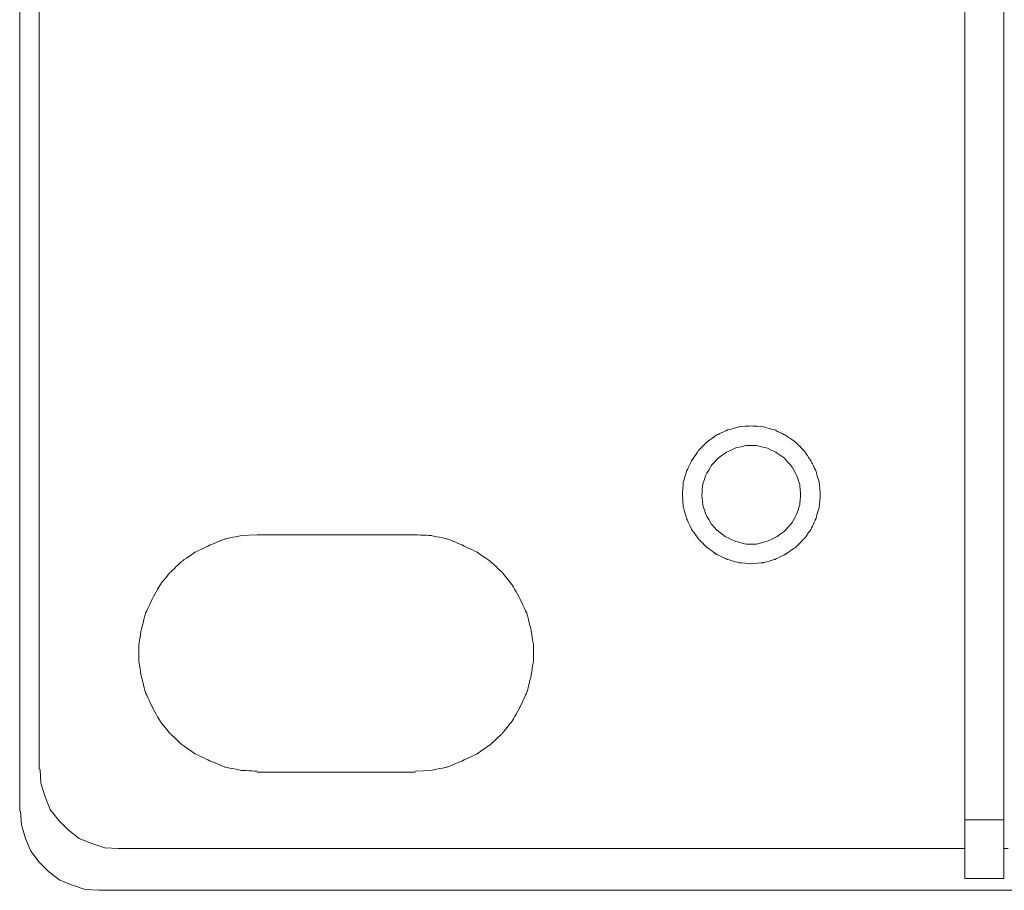
# Model space of a CAD drawing. Units: millimetres. Extents: x -241 to 241, y 58 to 164.
# Drawn here: x -241 to -216, y 58 to 80 of the extents above; entities that cross this region are included whole.
import ezdxf

# ---------------------------------------------------------------- set-up
doc = ezdxf.new("R2010")
doc.units = ezdxf.units.MM
doc.header["$MEASUREMENT"] = 0
doc.layers.add('layer 1', color=7, linetype='Continuous')

msp = doc.modelspace()

# ---------------------------------------------------------------- linework, layer by layer
at = {"layer": 'layer 1', "lineweight": 9}
for points in [[(-217.1, 58.439), (-217.1, 58.439), (-217.1, 100.602), (-217.1, 100.602)], [(-216.111, 100.602), (-216.111, 100.602), (-216.111, 58.439), (-216.111, 58.439)], [(-241, 60.138), (-241, 60.138), (-241, 100.151), (-241, 100.151)], [(-240.506, 99.118), (-240.506, 99.118), (-240.506, 61.192), (-240.506, 61.192)], [(-224.242, 68.141), (-224.242, 68.141), (-224.221, 67.84), (-224.221, 67.84)], [(-223.748, 68.141), (-223.748, 68.141), (-223.726, 67.882), (-223.726, 67.882)], [(-234.998, 67.13), (-234.998, 67.13), (-235.407, 67.108), (-235.407, 67.108)], [(-230.997, 67.13), (-230.997, 67.13), (-234.998, 67.13), (-234.998, 67.13)], [(-240.484, 61.192), (-240.484, 61.192), (-240.462, 60.848), (-240.462, 60.848)], [(-234.998, 61.128), (-234.998, 61.128), (-230.997, 61.128), (-230.997, 61.128)], [(-230.997, 61.149), (-230.997, 61.149), (-230.588, 61.171), (-230.588, 61.171)], [(-240.979, 60.138), (-240.979, 60.138), (-240.957, 59.794), (-240.957, 59.794)], [(-216.111, 59.923), (-216.111, 59.923), (-217.1, 59.923), (-217.1, 59.923)], [(-217.1, 59.192), (-217.1, 59.192), (-238.505, 59.192), (-238.505, 59.192)], [(-216.003, 59.192), (-216.003, 59.192), (-216.111, 59.192), (-216.111, 59.192)], [(-216.111, 58.439), (-216.111, 58.439), (-217.1, 58.439), (-217.1, 58.439)], [(238.999, 58.138), (238.999, 58.138), (-239, 58.138), (-239, 58.138)]]:
    msp.add_open_spline(points, degree=3, dxfattribs=at)
for points, knots in [([(-223.102, 69.776), (-223.102, 69.776), (-223.102, 69.776), (-223.382, 69.647), (-223.382, 69.647)], [0.78378378, 0.78378378, 0.78378378, 0.78378378, 0.78378379, 0.81081081, 0.81081081, 0.81081081, 0.81081081]), ([(-222.801, 69.862), (-222.801, 69.862), (-222.801, 69.862), (-223.102, 69.776), (-223.102, 69.776)], [0.75675676, 0.75675676, 0.75675676, 0.75675676, 0.75675677, 0.78378378, 0.78378378, 0.78378378, 0.78378378]), ([(-222.5, 69.883), (-222.5, 69.883), (-222.5, 69.883), (-222.801, 69.862), (-222.801, 69.862)], [0.72972973, 0.72972973, 0.72972973, 0.72972973, 0.72972974, 0.75675676, 0.75675676, 0.75675676, 0.75675676]), ([(-222.199, 69.862), (-222.199, 69.862), (-222.199, 69.862), (-222.5, 69.883), (-222.5, 69.883)], [0.7027027, 0.7027027, 0.7027027, 0.7027027, 0.70270271, 0.72972973, 0.72972973, 0.72972973, 0.72972973]), ([(-221.898, 69.776), (-221.898, 69.776), (-221.898, 69.776), (-222.199, 69.862), (-222.199, 69.862)], [0.67567568, 0.67567568, 0.67567568, 0.67567568, 0.67567569, 0.7027027, 0.7027027, 0.7027027, 0.7027027]), ([(-221.639, 69.647), (-221.639, 69.647), (-221.639, 69.647), (-221.898, 69.776), (-221.898, 69.776)], [0.64864865, 0.64864865, 0.64864865, 0.64864865, 0.64864866, 0.67567568, 0.67567568, 0.67567568, 0.67567568]), ([(-223.619, 69.474), (-223.619, 69.474), (-223.619, 69.474), (-223.834, 69.259), (-223.834, 69.259)], [0.83783784, 0.83783784, 0.83783784, 0.83783784, 0.83783785, 0.86486486, 0.86486486, 0.86486486, 0.86486486]), ([(-223.382, 69.647), (-223.382, 69.647), (-223.382, 69.647), (-223.619, 69.474), (-223.619, 69.474)], [0.81081081, 0.81081081, 0.81081081, 0.81081081, 0.81081082, 0.83783784, 0.83783784, 0.83783784, 0.83783784]), ([(-221.381, 69.474), (-221.381, 69.474), (-221.381, 69.474), (-221.639, 69.647), (-221.639, 69.647)], [0.62162162, 0.62162162, 0.62162162, 0.62162162, 0.62162163, 0.64864865, 0.64864865, 0.64864865, 0.64864865]), ([(-221.166, 69.259), (-221.166, 69.259), (-221.166, 69.259), (-221.381, 69.474), (-221.381, 69.474)], [0.59459459, 0.59459459, 0.59459459, 0.59459459, 0.5945946, 0.62162162, 0.62162162, 0.62162162, 0.62162162]), ([(-223.834, 69.259), (-223.834, 69.259), (-223.834, 69.259), (-224.006, 69.001), (-224.006, 69.001)], [0.86486486, 0.86486486, 0.86486486, 0.86486486, 0.86486487, 0.89189189, 0.89189189, 0.89189189, 0.89189189]), ([(-222.887, 69.324), (-222.887, 69.324), (-222.887, 69.324), (-223.124, 69.216), (-223.124, 69.216)], [0.77419355, 0.77419355, 0.77419355, 0.77419355, 0.77419356, 0.80645161, 0.80645161, 0.80645161, 0.80645161]), ([(-222.629, 69.388), (-222.629, 69.388), (-222.629, 69.388), (-222.887, 69.324), (-222.887, 69.324)], [0.74193548, 0.74193548, 0.74193548, 0.74193548, 0.74193549, 0.77419355, 0.77419355, 0.77419355, 0.77419355]), ([(-222.371, 69.388), (-222.371, 69.388), (-222.371, 69.388), (-222.629, 69.388), (-222.629, 69.388)], [0.70967742, 0.70967742, 0.70967742, 0.70967742, 0.70967743, 0.74193548, 0.74193548, 0.74193548, 0.74193548]), ([(-222.113, 69.324), (-222.113, 69.324), (-222.113, 69.324), (-222.371, 69.388), (-222.371, 69.388)], [0.67741935, 0.67741935, 0.67741935, 0.67741935, 0.67741936, 0.70967742, 0.70967742, 0.70967742, 0.70967742]), ([(-221.876, 69.216), (-221.876, 69.216), (-221.876, 69.216), (-222.113, 69.324), (-222.113, 69.324)], [0.64516129, 0.64516129, 0.64516129, 0.64516129, 0.6451613, 0.67741935, 0.67741935, 0.67741935, 0.67741935]), ([(-220.994, 69.001), (-220.994, 69.001), (-220.994, 69.001), (-221.166, 69.259), (-221.166, 69.259)], [0.56756757, 0.56756757, 0.56756757, 0.56756757, 0.56756758, 0.59459459, 0.59459459, 0.59459459, 0.59459459]), ([(-224.006, 69.001), (-224.006, 69.001), (-224.006, 69.001), (-224.135, 68.743), (-224.135, 68.743)], [0.89189189, 0.89189189, 0.89189189, 0.89189189, 0.8918919, 0.91891892, 0.91891892, 0.91891892, 0.91891892]), ([(-223.339, 69.066), (-223.339, 69.066), (-223.339, 69.066), (-223.511, 68.872), (-223.511, 68.872)], [0.83870968, 0.83870968, 0.83870968, 0.83870968, 0.83870969, 0.87096774, 0.87096774, 0.87096774, 0.87096774]), ([(-223.124, 69.216), (-223.124, 69.216), (-223.124, 69.216), (-223.339, 69.066), (-223.339, 69.066)], [0.80645161, 0.80645161, 0.80645161, 0.80645161, 0.80645162, 0.83870968, 0.83870968, 0.83870968, 0.83870968]), ([(-221.661, 69.066), (-221.661, 69.066), (-221.661, 69.066), (-221.876, 69.216), (-221.876, 69.216)], [0.61290323, 0.61290323, 0.61290323, 0.61290323, 0.61290324, 0.64516129, 0.64516129, 0.64516129, 0.64516129]), ([(-221.489, 68.872), (-221.489, 68.872), (-221.489, 68.872), (-221.661, 69.066), (-221.661, 69.066)], [0.58064516, 0.58064516, 0.58064516, 0.58064516, 0.58064517, 0.61290323, 0.61290323, 0.61290323, 0.61290323]), ([(-220.865, 68.743), (-220.865, 68.743), (-220.865, 68.743), (-220.994, 69.001), (-220.994, 69.001)], [0.54054054, 0.54054054, 0.54054054, 0.54054054, 0.54054055, 0.56756757, 0.56756757, 0.56756757, 0.56756757]), ([(-224.135, 68.743), (-224.135, 68.743), (-224.135, 68.743), (-224.221, 68.442), (-224.221, 68.442)], [0.91891892, 0.91891892, 0.91891892, 0.91891892, 0.91891893, 0.94594595, 0.94594595, 0.94594595, 0.94594595]), ([(-223.511, 68.872), (-223.511, 68.872), (-223.511, 68.872), (-223.64, 68.657), (-223.64, 68.657)], [0.87096774, 0.87096774, 0.87096774, 0.87096774, 0.87096775, 0.90322581, 0.90322581, 0.90322581, 0.90322581]), ([(-221.36, 68.657), (-221.36, 68.657), (-221.36, 68.657), (-221.489, 68.872), (-221.489, 68.872)], [0.5483871, 0.5483871, 0.5483871, 0.5483871, 0.54838711, 0.58064516, 0.58064516, 0.58064516, 0.58064516]), ([(-220.779, 68.442), (-220.779, 68.442), (-220.779, 68.442), (-220.865, 68.743), (-220.865, 68.743)], [0.51351351, 0.51351351, 0.51351351, 0.51351351, 0.51351352, 0.54054054, 0.54054054, 0.54054054, 0.54054054]), ([(-223.64, 68.657), (-223.64, 68.657), (-223.64, 68.657), (-223.726, 68.399), (-223.726, 68.399)], [0.90322581, 0.90322581, 0.90322581, 0.90322581, 0.90322582, 0.93548387, 0.93548387, 0.93548387, 0.93548387]), ([(-221.274, 68.399), (-221.274, 68.399), (-221.274, 68.399), (-221.36, 68.657), (-221.36, 68.657)], [0.51612903, 0.51612903, 0.51612903, 0.51612903, 0.51612904, 0.5483871, 0.5483871, 0.5483871, 0.5483871]), ([(-224.221, 68.442), (-224.221, 68.442), (-224.221, 68.442), (-224.242, 68.141), (-224.242, 68.141)], [0.94594595, 0.94594595, 0.94594595, 0.94594595, 0.94594596, 1, 1, 1, 1]), ([(-223.726, 68.399), (-223.726, 68.399), (-223.726, 68.399), (-223.748, 68.141), (-223.748, 68.141)], [0.93548387, 0.93548387, 0.93548387, 0.93548387, 0.93548388, 1, 1, 1, 1]), ([(-221.252, 68.141), (-221.252, 68.141), (-221.252, 68.141), (-221.274, 68.399), (-221.274, 68.399)], [0.48387097, 0.48387097, 0.48387097, 0.48387097, 0.48387098, 0.51612903, 0.51612903, 0.51612903, 0.51612903]), ([(-220.757, 68.141), (-220.757, 68.141), (-220.757, 68.141), (-220.779, 68.442), (-220.779, 68.442)], [0.48648649, 0.48648649, 0.48648649, 0.48648649, 0.4864865, 0.51351351, 0.51351351, 0.51351351, 0.51351351]), ([(-221.274, 67.882), (-221.274, 67.882), (-221.274, 67.882), (-221.252, 68.141), (-221.252, 68.141)], [0.4516129, 0.4516129, 0.4516129, 0.4516129, 0.45161291, 0.48387097, 0.48387097, 0.48387097, 0.48387097]), ([(-220.779, 67.84), (-220.779, 67.84), (-220.779, 67.84), (-220.757, 68.141), (-220.757, 68.141)], [0.45945946, 0.45945946, 0.45945946, 0.45945946, 0.45945947, 0.48648649, 0.48648649, 0.48648649, 0.48648649]), ([(-224.221, 67.84), (-224.221, 67.84), (-224.221, 67.84), (-224.135, 67.538), (-224.135, 67.538)], [0.02702703, 0.02702703, 0.02702703, 0.02702703, 0.02702704, 0.05405405, 0.05405405, 0.05405405, 0.05405405]), ([(-223.726, 67.882), (-223.726, 67.882), (-223.726, 67.882), (-223.64, 67.624), (-223.64, 67.624)], [0.03225806, 0.03225806, 0.03225806, 0.03225806, 0.03225807, 0.06451613, 0.06451613, 0.06451613, 0.06451613]), ([(-221.36, 67.624), (-221.36, 67.624), (-221.36, 67.624), (-221.274, 67.882), (-221.274, 67.882)], [0.41935484, 0.41935484, 0.41935484, 0.41935484, 0.41935485, 0.4516129, 0.4516129, 0.4516129, 0.4516129]), ([(-220.865, 67.538), (-220.865, 67.538), (-220.865, 67.538), (-220.779, 67.84), (-220.779, 67.84)], [0.43243243, 0.43243243, 0.43243243, 0.43243243, 0.43243244, 0.45945946, 0.45945946, 0.45945946, 0.45945946]), ([(-224.135, 67.538), (-224.135, 67.538), (-224.135, 67.538), (-224.006, 67.259), (-224.006, 67.259)], [0.05405405, 0.05405405, 0.05405405, 0.05405405, 0.05405406, 0.08108108, 0.08108108, 0.08108108, 0.08108108]), ([(-223.64, 67.624), (-223.64, 67.624), (-223.64, 67.624), (-223.511, 67.409), (-223.511, 67.409)], [0.06451613, 0.06451613, 0.06451613, 0.06451613, 0.06451614, 0.09677419, 0.09677419, 0.09677419, 0.09677419]), ([(-221.489, 67.409), (-221.489, 67.409), (-221.489, 67.409), (-221.36, 67.624), (-221.36, 67.624)], [0.38709677, 0.38709677, 0.38709677, 0.38709677, 0.38709678, 0.41935484, 0.41935484, 0.41935484, 0.41935484]), ([(-220.994, 67.259), (-220.994, 67.259), (-220.994, 67.259), (-220.865, 67.538), (-220.865, 67.538)], [0.40540541, 0.40540541, 0.40540541, 0.40540541, 0.40540542, 0.43243243, 0.43243243, 0.43243243, 0.43243243]), ([(-224.006, 67.259), (-224.006, 67.259), (-224.006, 67.259), (-223.834, 67.022), (-223.834, 67.022)], [0.08108108, 0.08108108, 0.08108108, 0.08108108, 0.08108109, 0.10810811, 0.10810811, 0.10810811, 0.10810811]), ([(-223.511, 67.409), (-223.511, 67.409), (-223.511, 67.409), (-223.339, 67.216), (-223.339, 67.216)], [0.09677419, 0.09677419, 0.09677419, 0.09677419, 0.0967742, 0.12903226, 0.12903226, 0.12903226, 0.12903226]), ([(-221.661, 67.216), (-221.661, 67.216), (-221.661, 67.216), (-221.489, 67.409), (-221.489, 67.409)], [0.35483871, 0.35483871, 0.35483871, 0.35483871, 0.35483872, 0.38709677, 0.38709677, 0.38709677, 0.38709677]), ([(-221.166, 67.022), (-221.166, 67.022), (-221.166, 67.022), (-220.994, 67.259), (-220.994, 67.259)], [0.37837838, 0.37837838, 0.37837838, 0.37837838, 0.37837839, 0.40540541, 0.40540541, 0.40540541, 0.40540541]), ([(-235.816, 67.022), (-235.816, 67.022), (-235.816, 67.022), (-236.182, 66.871), (-236.182, 66.871)], [0.08333333, 0.08333333, 0.08333333, 0.08333333, 0.08333334, 0.125, 0.125, 0.125, 0.125]), ([(-235.407, 67.108), (-235.407, 67.108), (-235.407, 67.108), (-235.816, 67.022), (-235.816, 67.022)], [0.04166667, 0.04166667, 0.04166667, 0.04166667, 0.04166668, 0.08333333, 0.08333333, 0.08333333, 0.08333333]), ([(-230.588, 67.108), (-230.588, 67.108), (-230.588, 67.108), (-230.997, 67.13), (-230.997, 67.13)], [0.91666667, 0.91666667, 0.91666667, 0.91666667, 0.91666668, 1, 1, 1, 1]), ([(-230.18, 67.022), (-230.18, 67.022), (-230.18, 67.022), (-230.588, 67.108), (-230.588, 67.108)], [0.875, 0.875, 0.875, 0.875, 0.87500001, 0.91666667, 0.91666667, 0.91666667, 0.91666667]), ([(-229.814, 66.871), (-229.814, 66.871), (-229.814, 66.871), (-230.18, 67.022), (-230.18, 67.022)], [0.83333333, 0.83333333, 0.83333333, 0.83333333, 0.83333334, 0.875, 0.875, 0.875, 0.875]), ([(-223.834, 67.022), (-223.834, 67.022), (-223.834, 67.022), (-223.619, 66.807), (-223.619, 66.807)], [0.10810811, 0.10810811, 0.10810811, 0.10810811, 0.10810812, 0.13513514, 0.13513514, 0.13513514, 0.13513514]), ([(-223.339, 67.216), (-223.339, 67.216), (-223.339, 67.216), (-223.124, 67.065), (-223.124, 67.065)], [0.12903226, 0.12903226, 0.12903226, 0.12903226, 0.12903227, 0.16129032, 0.16129032, 0.16129032, 0.16129032]), ([(-223.124, 67.065), (-223.124, 67.065), (-223.124, 67.065), (-222.887, 66.957), (-222.887, 66.957)], [0.16129032, 0.16129032, 0.16129032, 0.16129032, 0.16129033, 0.19354839, 0.19354839, 0.19354839, 0.19354839]), ([(-222.113, 66.957), (-222.113, 66.957), (-222.113, 66.957), (-221.876, 67.065), (-221.876, 67.065)], [0.29032258, 0.29032258, 0.29032258, 0.29032258, 0.29032259, 0.32258065, 0.32258065, 0.32258065, 0.32258065]), ([(-221.876, 67.065), (-221.876, 67.065), (-221.876, 67.065), (-221.661, 67.216), (-221.661, 67.216)], [0.32258065, 0.32258065, 0.32258065, 0.32258065, 0.32258066, 0.35483871, 0.35483871, 0.35483871, 0.35483871]), ([(-221.381, 66.807), (-221.381, 66.807), (-221.381, 66.807), (-221.166, 67.022), (-221.166, 67.022)], [0.35135135, 0.35135135, 0.35135135, 0.35135135, 0.35135136, 0.37837838, 0.37837838, 0.37837838, 0.37837838]), ([(-236.182, 66.871), (-236.182, 66.871), (-236.182, 66.871), (-236.547, 66.699), (-236.547, 66.699)], [0.125, 0.125, 0.125, 0.125, 0.12500001, 0.16666667, 0.16666667, 0.16666667, 0.16666667]), ([(-229.448, 66.699), (-229.448, 66.699), (-229.448, 66.699), (-229.814, 66.871), (-229.814, 66.871)], [0.79166667, 0.79166667, 0.79166667, 0.79166667, 0.79166668, 0.83333333, 0.83333333, 0.83333333, 0.83333333]), ([(-223.619, 66.807), (-223.619, 66.807), (-223.619, 66.807), (-223.382, 66.635), (-223.382, 66.635)], [0.13513514, 0.13513514, 0.13513514, 0.13513514, 0.13513515, 0.16216216, 0.16216216, 0.16216216, 0.16216216]), ([(-222.887, 66.957), (-222.887, 66.957), (-222.887, 66.957), (-222.629, 66.893), (-222.629, 66.893)], [0.19354839, 0.19354839, 0.19354839, 0.19354839, 0.1935484, 0.22580645, 0.22580645, 0.22580645, 0.22580645]), ([(-222.629, 66.893), (-222.629, 66.893), (-222.629, 66.893), (-222.371, 66.893), (-222.371, 66.893)], [0.22580645, 0.22580645, 0.22580645, 0.22580645, 0.22580646, 0.25806452, 0.25806452, 0.25806452, 0.25806452]), ([(-222.371, 66.893), (-222.371, 66.893), (-222.371, 66.893), (-222.113, 66.957), (-222.113, 66.957)], [0.25806452, 0.25806452, 0.25806452, 0.25806452, 0.25806453, 0.29032258, 0.29032258, 0.29032258, 0.29032258]), ([(-221.639, 66.635), (-221.639, 66.635), (-221.639, 66.635), (-221.381, 66.807), (-221.381, 66.807)], [0.32432432, 0.32432432, 0.32432432, 0.32432432, 0.32432433, 0.35135135, 0.35135135, 0.35135135, 0.35135135]), ([(-236.547, 66.699), (-236.547, 66.699), (-236.547, 66.699), (-236.892, 66.463), (-236.892, 66.463)], [0.16666667, 0.16666667, 0.16666667, 0.16666667, 0.16666668, 0.20833333, 0.20833333, 0.20833333, 0.20833333]), ([(-229.104, 66.463), (-229.104, 66.463), (-229.104, 66.463), (-229.448, 66.699), (-229.448, 66.699)], [0.75, 0.75, 0.75, 0.75, 0.75000001, 0.79166667, 0.79166667, 0.79166667, 0.79166667]), ([(-223.382, 66.635), (-223.382, 66.635), (-223.382, 66.635), (-223.102, 66.506), (-223.102, 66.506)], [0.16216216, 0.16216216, 0.16216216, 0.16216216, 0.16216217, 0.18918919, 0.18918919, 0.18918919, 0.18918919]), ([(-223.102, 66.506), (-223.102, 66.506), (-223.102, 66.506), (-222.801, 66.42), (-222.801, 66.42)], [0.18918919, 0.18918919, 0.18918919, 0.18918919, 0.1891892, 0.21621622, 0.21621622, 0.21621622, 0.21621622]), ([(-222.199, 66.42), (-222.199, 66.42), (-222.199, 66.42), (-221.898, 66.506), (-221.898, 66.506)], [0.27027027, 0.27027027, 0.27027027, 0.27027027, 0.27027028, 0.2972973, 0.2972973, 0.2972973, 0.2972973]), ([(-221.898, 66.506), (-221.898, 66.506), (-221.898, 66.506), (-221.639, 66.635), (-221.639, 66.635)], [0.2972973, 0.2972973, 0.2972973, 0.2972973, 0.29729731, 0.32432432, 0.32432432, 0.32432432, 0.32432432]), ([(-236.892, 66.463), (-236.892, 66.463), (-236.892, 66.463), (-237.193, 66.183), (-237.193, 66.183)], [0.20833333, 0.20833333, 0.20833333, 0.20833333, 0.20833334, 0.25, 0.25, 0.25, 0.25]), ([(-228.803, 66.183), (-228.803, 66.183), (-228.803, 66.183), (-229.104, 66.463), (-229.104, 66.463)], [0.70833333, 0.70833333, 0.70833333, 0.70833333, 0.70833334, 0.75, 0.75, 0.75, 0.75]), ([(-222.801, 66.42), (-222.801, 66.42), (-222.801, 66.42), (-222.5, 66.398), (-222.5, 66.398)], [0.21621622, 0.21621622, 0.21621622, 0.21621622, 0.21621623, 0.24324324, 0.24324324, 0.24324324, 0.24324324]), ([(-222.5, 66.398), (-222.5, 66.398), (-222.5, 66.398), (-222.199, 66.42), (-222.199, 66.42)], [0.24324324, 0.24324324, 0.24324324, 0.24324324, 0.24324325, 0.27027027, 0.27027027, 0.27027027, 0.27027027]), ([(-237.193, 66.183), (-237.193, 66.183), (-237.193, 66.183), (-237.451, 65.861), (-237.451, 65.861)], [0.25, 0.25, 0.25, 0.25, 0.25000001, 0.29166667, 0.29166667, 0.29166667, 0.29166667]), ([(-228.545, 65.861), (-228.545, 65.861), (-228.545, 65.861), (-228.803, 66.183), (-228.803, 66.183)], [0.66666667, 0.66666667, 0.66666667, 0.66666667, 0.66666668, 0.70833333, 0.70833333, 0.70833333, 0.70833333]), ([(-237.451, 65.861), (-237.451, 65.861), (-237.451, 65.861), (-237.644, 65.516), (-237.644, 65.516)], [0.29166667, 0.29166667, 0.29166667, 0.29166667, 0.29166668, 0.33333333, 0.33333333, 0.33333333, 0.33333333]), ([(-228.351, 65.516), (-228.351, 65.516), (-228.351, 65.516), (-228.545, 65.861), (-228.545, 65.861)], [0.625, 0.625, 0.625, 0.625, 0.62500001, 0.66666667, 0.66666667, 0.66666667, 0.66666667]), ([(-237.644, 65.516), (-237.644, 65.516), (-237.644, 65.516), (-237.816, 65.151), (-237.816, 65.151)], [0.33333333, 0.33333333, 0.33333333, 0.33333333, 0.33333334, 0.375, 0.375, 0.375, 0.375]), ([(-228.179, 65.151), (-228.179, 65.151), (-228.179, 65.151), (-228.351, 65.516), (-228.351, 65.516)], [0.58333333, 0.58333333, 0.58333333, 0.58333333, 0.58333334, 0.625, 0.625, 0.625, 0.625]), ([(-237.816, 65.151), (-237.816, 65.151), (-237.816, 65.151), (-237.924, 64.742), (-237.924, 64.742)], [0.375, 0.375, 0.375, 0.375, 0.37500001, 0.41666667, 0.41666667, 0.41666667, 0.41666667]), ([(-228.072, 64.742), (-228.072, 64.742), (-228.072, 64.742), (-228.179, 65.151), (-228.179, 65.151)], [0.54166667, 0.54166667, 0.54166667, 0.54166667, 0.54166668, 0.58333333, 0.58333333, 0.58333333, 0.58333333]), ([(-237.924, 64.742), (-237.924, 64.742), (-237.924, 64.742), (-237.988, 64.333), (-237.988, 64.333)], [0.41666667, 0.41666667, 0.41666667, 0.41666667, 0.41666668, 0.45833333, 0.45833333, 0.45833333, 0.45833333]), ([(-228.007, 64.333), (-228.007, 64.333), (-228.007, 64.333), (-228.072, 64.742), (-228.072, 64.742)], [0.5, 0.5, 0.5, 0.5, 0.50000001, 0.54166667, 0.54166667, 0.54166667, 0.54166667]), ([(-237.988, 64.333), (-237.988, 64.333), (-237.988, 64.333), (-237.988, 63.946), (-237.988, 63.946)], [0.45833333, 0.45833333, 0.45833333, 0.45833333, 0.45833334, 0.5, 0.5, 0.5, 0.5]), ([(-228.007, 63.946), (-228.007, 63.946), (-228.007, 63.946), (-228.007, 64.333), (-228.007, 64.333)], [0.45833333, 0.45833333, 0.45833333, 0.45833333, 0.45833334, 0.5, 0.5, 0.5, 0.5]), ([(-237.988, 63.946), (-237.988, 63.946), (-237.988, 63.946), (-237.924, 63.537), (-237.924, 63.537)], [0.5, 0.5, 0.5, 0.5, 0.50000001, 0.54166667, 0.54166667, 0.54166667, 0.54166667]), ([(-228.072, 63.537), (-228.072, 63.537), (-228.072, 63.537), (-228.007, 63.946), (-228.007, 63.946)], [0.41666667, 0.41666667, 0.41666667, 0.41666667, 0.41666668, 0.45833333, 0.45833333, 0.45833333, 0.45833333]), ([(-237.924, 63.537), (-237.924, 63.537), (-237.924, 63.537), (-237.816, 63.128), (-237.816, 63.128)], [0.54166667, 0.54166667, 0.54166667, 0.54166667, 0.54166668, 0.58333333, 0.58333333, 0.58333333, 0.58333333]), ([(-228.179, 63.128), (-228.179, 63.128), (-228.179, 63.128), (-228.072, 63.537), (-228.072, 63.537)], [0.375, 0.375, 0.375, 0.375, 0.37500001, 0.41666667, 0.41666667, 0.41666667, 0.41666667]), ([(-237.816, 63.128), (-237.816, 63.128), (-237.816, 63.128), (-237.644, 62.763), (-237.644, 62.763)], [0.58333333, 0.58333333, 0.58333333, 0.58333333, 0.58333334, 0.625, 0.625, 0.625, 0.625]), ([(-228.351, 62.763), (-228.351, 62.763), (-228.351, 62.763), (-228.179, 63.128), (-228.179, 63.128)], [0.33333333, 0.33333333, 0.33333333, 0.33333333, 0.33333334, 0.375, 0.375, 0.375, 0.375]), ([(-237.644, 62.763), (-237.644, 62.763), (-237.644, 62.763), (-237.451, 62.419), (-237.451, 62.419)], [0.625, 0.625, 0.625, 0.625, 0.62500001, 0.66666667, 0.66666667, 0.66666667, 0.66666667]), ([(-228.545, 62.419), (-228.545, 62.419), (-228.545, 62.419), (-228.351, 62.763), (-228.351, 62.763)], [0.29166667, 0.29166667, 0.29166667, 0.29166667, 0.29166668, 0.33333333, 0.33333333, 0.33333333, 0.33333333]), ([(-237.451, 62.419), (-237.451, 62.419), (-237.451, 62.419), (-237.193, 62.096), (-237.193, 62.096)], [0.66666667, 0.66666667, 0.66666667, 0.66666667, 0.66666668, 0.70833333, 0.70833333, 0.70833333, 0.70833333]), ([(-228.803, 62.096), (-228.803, 62.096), (-228.803, 62.096), (-228.545, 62.419), (-228.545, 62.419)], [0.25, 0.25, 0.25, 0.25, 0.25000001, 0.29166667, 0.29166667, 0.29166667, 0.29166667]), ([(-237.193, 62.096), (-237.193, 62.096), (-237.193, 62.096), (-236.892, 61.816), (-236.892, 61.816)], [0.70833333, 0.70833333, 0.70833333, 0.70833333, 0.70833334, 0.75, 0.75, 0.75, 0.75]), ([(-229.104, 61.816), (-229.104, 61.816), (-229.104, 61.816), (-228.803, 62.096), (-228.803, 62.096)], [0.20833333, 0.20833333, 0.20833333, 0.20833333, 0.20833334, 0.25, 0.25, 0.25, 0.25]), ([(-236.892, 61.816), (-236.892, 61.816), (-236.892, 61.816), (-236.547, 61.58), (-236.547, 61.58)], [0.75, 0.75, 0.75, 0.75, 0.75000001, 0.79166667, 0.79166667, 0.79166667, 0.79166667]), ([(-229.448, 61.58), (-229.448, 61.58), (-229.448, 61.58), (-229.104, 61.816), (-229.104, 61.816)], [0.16666667, 0.16666667, 0.16666667, 0.16666667, 0.16666668, 0.20833333, 0.20833333, 0.20833333, 0.20833333]), ([(-236.547, 61.58), (-236.547, 61.58), (-236.547, 61.58), (-236.182, 61.407), (-236.182, 61.407)], [0.79166667, 0.79166667, 0.79166667, 0.79166667, 0.79166668, 0.83333333, 0.83333333, 0.83333333, 0.83333333]), ([(-229.814, 61.407), (-229.814, 61.407), (-229.814, 61.407), (-229.448, 61.58), (-229.448, 61.58)], [0.125, 0.125, 0.125, 0.125, 0.12500001, 0.16666667, 0.16666667, 0.16666667, 0.16666667]), ([(-236.182, 61.407), (-236.182, 61.407), (-236.182, 61.407), (-235.816, 61.257), (-235.816, 61.257)], [0.83333333, 0.83333333, 0.83333333, 0.83333333, 0.83333334, 0.875, 0.875, 0.875, 0.875]), ([(-235.816, 61.257), (-235.816, 61.257), (-235.816, 61.257), (-235.407, 61.171), (-235.407, 61.171)], [0.875, 0.875, 0.875, 0.875, 0.87500001, 0.91666667, 0.91666667, 0.91666667, 0.91666667]), ([(-230.588, 61.171), (-230.588, 61.171), (-230.588, 61.171), (-230.18, 61.257), (-230.18, 61.257)], [0.04166667, 0.04166667, 0.04166667, 0.04166667, 0.04166668, 0.08333333, 0.08333333, 0.08333333, 0.08333333]), ([(-230.18, 61.257), (-230.18, 61.257), (-230.18, 61.257), (-229.814, 61.407), (-229.814, 61.407)], [0.08333333, 0.08333333, 0.08333333, 0.08333333, 0.08333334, 0.125, 0.125, 0.125, 0.125]), ([(-235.407, 61.171), (-235.407, 61.171), (-235.407, 61.171), (-234.998, 61.149), (-234.998, 61.149)], [0.91666667, 0.91666667, 0.91666667, 0.91666667, 0.91666668, 1, 1, 1, 1]), ([(-240.462, 60.848), (-240.462, 60.848), (-240.462, 60.848), (-240.355, 60.504), (-240.355, 60.504)], [0.1, 0.1, 0.1, 0.1, 0.1, 0.2, 0.2, 0.2, 0.2]), ([(-240.355, 60.504), (-240.355, 60.504), (-240.355, 60.504), (-240.226, 60.181), (-240.226, 60.181)], [0.2, 0.2, 0.2, 0.2, 0.2, 0.3, 0.3, 0.3, 0.3]), ([(-240.226, 60.181), (-240.226, 60.181), (-240.226, 60.181), (-240.011, 59.902), (-240.011, 59.902)], [0.3, 0.3, 0.3, 0.3, 0.3, 0.4, 0.4, 0.4, 0.4]), ([(-240.957, 59.794), (-240.957, 59.794), (-240.957, 59.794), (-240.85, 59.45), (-240.85, 59.45)], [0.1, 0.1, 0.1, 0.1, 0.1, 0.2, 0.2, 0.2, 0.2]), ([(-240.011, 59.902), (-240.011, 59.902), (-240.011, 59.902), (-239.774, 59.665), (-239.774, 59.665)], [0.4, 0.4, 0.4, 0.4, 0.4, 0.5, 0.5, 0.5, 0.5]), ([(-239.774, 59.665), (-239.774, 59.665), (-239.774, 59.665), (-239.494, 59.45), (-239.494, 59.45)], [0.5, 0.5, 0.5, 0.5, 0.5, 0.6, 0.6, 0.6, 0.6]), ([(-240.85, 59.45), (-240.85, 59.45), (-240.85, 59.45), (-240.721, 59.127), (-240.721, 59.127)], [0.2, 0.2, 0.2, 0.2, 0.2, 0.3, 0.3, 0.3, 0.3]), ([(-239.494, 59.45), (-239.494, 59.45), (-239.494, 59.45), (-239.172, 59.321), (-239.172, 59.321)], [0.6, 0.6, 0.6, 0.6, 0.6, 0.7, 0.7, 0.7, 0.7]), ([(-239.172, 59.321), (-239.172, 59.321), (-239.172, 59.321), (-238.849, 59.213), (-238.849, 59.213)], [0.7, 0.7, 0.7, 0.7, 0.7, 0.8, 0.8, 0.8, 0.8]), ([(-240.721, 59.127), (-240.721, 59.127), (-240.721, 59.127), (-240.506, 58.847), (-240.506, 58.847)], [0.3, 0.3, 0.3, 0.3, 0.3, 0.4, 0.4, 0.4, 0.4]), ([(-238.849, 59.213), (-238.849, 59.213), (-238.849, 59.213), (-238.505, 59.192), (-238.505, 59.192)], [0.8, 0.8, 0.8, 0.8, 0.8, 1, 1, 1, 1]), ([(-240.506, 58.847), (-240.506, 58.847), (-240.506, 58.847), (-240.269, 58.611), (-240.269, 58.611)], [0.4, 0.4, 0.4, 0.4, 0.4, 0.5, 0.5, 0.5, 0.5]), ([(-240.269, 58.611), (-240.269, 58.611), (-240.269, 58.611), (-239.989, 58.396), (-239.989, 58.396)], [0.5, 0.5, 0.5, 0.5, 0.5, 0.6, 0.6, 0.6, 0.6]), ([(-239.989, 58.396), (-239.989, 58.396), (-239.989, 58.396), (-239.667, 58.267), (-239.667, 58.267)], [0.6, 0.6, 0.6, 0.6, 0.6, 0.7, 0.7, 0.7, 0.7]), ([(-239.667, 58.267), (-239.667, 58.267), (-239.667, 58.267), (-239.344, 58.159), (-239.344, 58.159)], [0.7, 0.7, 0.7, 0.7, 0.7, 0.8, 0.8, 0.8, 0.8]), ([(-239.344, 58.159), (-239.344, 58.159), (-239.344, 58.159), (-239, 58.138), (-239, 58.138)], [0.8, 0.8, 0.8, 0.8, 0.8, 1, 1, 1, 1])]:
    msp.add_open_spline(points, degree=3, knots=knots, dxfattribs=at)

doc.saveas('drawing.dxf')
